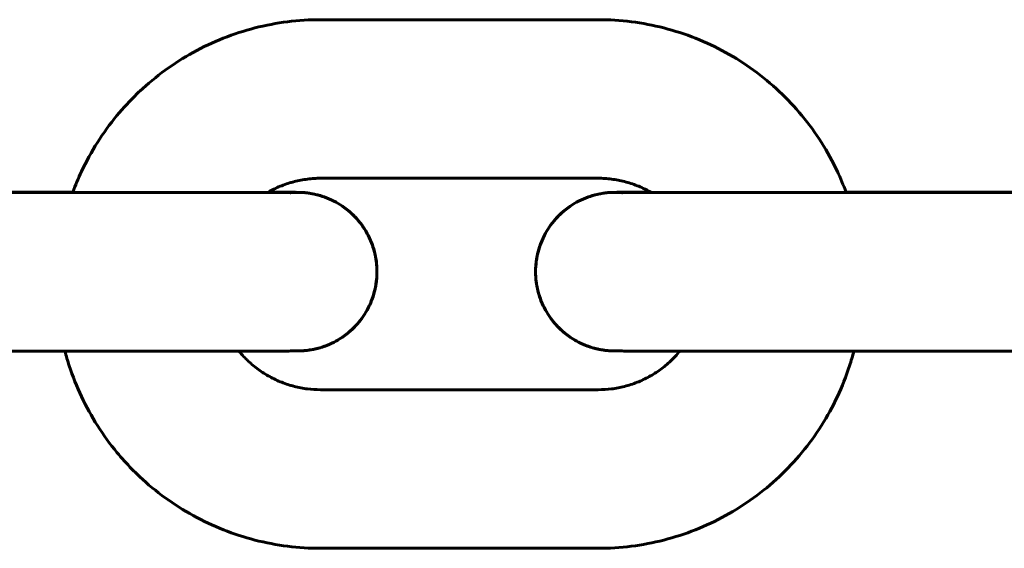
# Model space of a CAD drawing. Units: millimetres. Extents: x -475 to 5725, y -8868 to -2668.
# Drawn here: x 2309 to 2346, y -7128 to -7108 of the extents above; entities that cross this region are included whole.
import ezdxf

# ---------------------------------------------------------------- set-up
doc = ezdxf.new("R2010")
doc.units = ezdxf.units.MM
doc.linetypes.add('K5LT_BASIC', pattern=[0])
doc.layers.add('Системный слой', color=7, linetype='Continuous')

msp = doc.modelspace()

# ---------------------------------------------------------------- linework, layer by layer
at = {"layer": 'Системный слой', "linetype": 'K5LT_BASIC', "lineweight": 60}
for p, q in [((2320.106, -7108.437), (2330.606, -7108.437)), ((2320.106, -7114.437), (2330.606, -7114.437)), ((2303.483, -7114.964), (2310.729, -7114.964)), ((2339.983, -7114.964), (2347.229, -7114.964)), ((2312.237, -7114.977), (2301.737, -7114.977)), ((2348.737, -7114.977), (2338.237, -7114.977)), ((2312.237, -7120.977), (2301.737, -7120.977)), ((2348.737, -7120.977), (2338.237, -7120.977)), ((2330.606, -7122.437), (2320.106, -7122.437)), ((2330.606, -7128.437), (2320.106, -7128.437))]:
    msp.add_line(p, q, dxfattribs=at)
for points, knots in [([(2320.106, -7108.437), (2319.687, -7108.437), (2319.268, -7108.464), (2318.437, -7108.569), (2318.025, -7108.647), (2317.213, -7108.856), (2316.814, -7108.985), (2316.035, -7109.294), (2315.655, -7109.473), (2314.921, -7109.876), (2314.567, -7110.101), (2313.889, -7110.594), (2313.565, -7110.861), (2313.225, -7111.181), (2313.188, -7111.213), (2312.901, -7111.518), (2312.636, -7111.778), (2312.133, -7112.386), (2311.887, -7112.726), (2311.438, -7113.433), (2311.236, -7113.801), (2310.937, -7114.437), (2310.833, -7114.701), (2310.727, -7114.968), (2310.725, -7114.973), (2310.724, -7114.977)], [0, 0, 0, 0, 3.279981, 3.279981, 6.560257, 6.560257, 9.840533, 9.840533, 13.120808, 13.120808, 16.401084, 16.401084, 19.68136, 19.68136, 20.061366, 20.061366, 22.961636, 22.961636, 26.241912, 26.241912, 29.522188, 29.522188, 31.740335, 31.740335, 31.7777, 31.7777, 31.7777, 31.7777]), ([(2330.606, -7108.437), (2331.025, -7108.437), (2331.444, -7108.464), (2332.275, -7108.569), (2332.687, -7108.647), (2333.499, -7108.856), (2333.898, -7108.985), (2334.677, -7109.294), (2335.057, -7109.473), (2335.791, -7109.876), (2336.145, -7110.101), (2336.823, -7110.594), (2337.146, -7110.861), (2337.757, -7111.435), (2338.044, -7111.741), (2338.578, -7112.386), (2338.825, -7112.726), (2339.274, -7113.433), (2339.476, -7113.801), (2339.775, -7114.437), (2339.879, -7114.701), (2339.985, -7114.968), (2339.987, -7114.973), (2339.988, -7114.977)], [0, 0, 0, 0, 3.279981, 3.279981, 6.560257, 6.560257, 9.840533, 9.840533, 13.120808, 13.120808, 16.401084, 16.401084, 19.68136, 19.68136, 22.961636, 22.961636, 26.241912, 26.241912, 29.522188, 29.522188, 31.740335, 31.740335, 31.7777, 31.7777, 31.7777, 31.7777]), ([(2318.104, -7114.974), (2318.109, -7114.972), (2318.113, -7114.969), (2318.211, -7114.915), (2318.306, -7114.864), (2318.555, -7114.747), (2318.711, -7114.685), (2319.03, -7114.581), (2319.192, -7114.54), (2319.521, -7114.477), (2319.688, -7114.456), (2319.939, -7114.44), (2320.022, -7114.437), (2320.106, -7114.437)], [11.328637, 11.328637, 11.328637, 11.328637, 11.368265, 11.368265, 12.240892, 12.240892, 13.600991, 13.600991, 14.96109, 14.96109, 16.32119, 16.32119, 16.999833, 16.999833, 16.999833, 16.999833]), ([(2332.608, -7114.974), (2332.603, -7114.972), (2332.599, -7114.969), (2332.5, -7114.915), (2332.406, -7114.864), (2332.157, -7114.747), (2332.001, -7114.685), (2331.682, -7114.581), (2331.52, -7114.54), (2331.19, -7114.477), (2331.024, -7114.456), (2330.773, -7114.44), (2330.689, -7114.437), (2330.606, -7114.437)], [11.32686, 11.32686, 11.32686, 11.32686, 11.37005, 11.37005, 12.240892, 12.240892, 13.600991, 13.600991, 14.96109, 14.96109, 16.32119, 16.32119, 16.999833, 16.999833, 16.999833, 16.999833]), ([(2312.237, -7120.977), (2312.531, -7120.977), (2312.824, -7120.977), (2313.341, -7120.977), (2313.564, -7120.977), (2313.852, -7120.977), (2313.916, -7120.977), (2314.263, -7120.977), (2314.543, -7120.977), (2315.088, -7120.977), (2315.354, -7120.976), (2315.869, -7120.976), (2316.117, -7120.976), (2316.585, -7120.976), (2316.795, -7120.976), (2317.021, -7120.975), (2317.026, -7120.975), (2317.246, -7120.975), (2317.447, -7120.975), (2317.822, -7120.974), (2317.994, -7120.974), (2318.309, -7120.974), (2318.451, -7120.974), (2318.702, -7120.973), (2318.811, -7120.973), (2318.994, -7120.972), (2319.068, -7120.972), (2319.158, -7120.972), (2319.183, -7120.971), (2319.214, -7120.971), (2319.222, -7120.971), (2319.233, -7120.971), (2319.24, -7120.971), (2319.255, -7120.971), (2319.259, -7120.971), (2319.273, -7120.97), (2319.276, -7120.97), (2319.283, -7120.97), (2319.288, -7120.97), (2319.297, -7120.97), (2319.303, -7120.97), (2319.314, -7120.97), (2319.322, -7120.969), (2319.338, -7120.969), (2319.348, -7120.968), (2319.368, -7120.968), (2319.38, -7120.967), (2319.393, -7120.966), (2319.395, -7120.966), (2319.399, -7120.966), (2319.399, -7120.966), (2319.416, -7120.965), (2319.43, -7120.964), (2319.448, -7120.963), (2319.449, -7120.963), (2319.466, -7120.962), (2319.482, -7120.96), (2319.531, -7120.956), (2319.564, -7120.953), (2319.666, -7120.94), (2319.736, -7120.93), (2319.814, -7120.914), (2319.827, -7120.912), (2319.86, -7120.905), (2319.881, -7120.901), (2319.944, -7120.886), (2319.986, -7120.876), (2320.112, -7120.842), (2320.194, -7120.815), (2320.393, -7120.742), (2320.508, -7120.691), (2320.73, -7120.576), (2320.838, -7120.511), (2321.044, -7120.369), (2321.143, -7120.291), (2321.33, -7120.123), (2321.419, -7120.034), (2321.584, -7119.844), (2321.66, -7119.745), (2321.8, -7119.536), (2321.863, -7119.427), (2321.976, -7119.203), (2322.025, -7119.087), (2322.108, -7118.85), (2322.143, -7118.729), (2322.196, -7118.483), (2322.215, -7118.359), (2322.237, -7118.108), (2322.24, -7117.983), (2322.231, -7117.731), (2322.218, -7117.606), (2322.177, -7117.358), (2322.149, -7117.235), (2322.077, -7116.995), (2322.034, -7116.876), (2321.932, -7116.647), (2321.875, -7116.535), (2321.745, -7116.319), (2321.674, -7116.216), (2321.519, -7116.018), (2321.435, -7115.924), (2321.256, -7115.748), (2321.162, -7115.665), (2320.962, -7115.513), (2320.858, -7115.443), (2320.641, -7115.316), (2320.529, -7115.26), (2320.298, -7115.161), (2320.18, -7115.119), (2319.939, -7115.051), (2319.812, -7115.023), (2319.635, -7114.996), (2319.587, -7114.99), (2319.515, -7114.983), (2319.491, -7114.98), (2319.38, -7114.975), (2319.294, -7114.97), (2319.176, -7114.971), (2319.147, -7114.972), (2319.116, -7114.973)], [0, 0, 0, 0, 2.384813, 2.384813, 4.237017, 4.237017, 4.769564, 4.769564, 7.154338, 7.154338, 9.539154, 9.539154, 11.924036, 11.924036, 14.24186, 14.24186, 14.309011, 14.309011, 16.692644, 16.692644, 19.075787, 19.075787, 21.458048, 21.458048, 23.838478, 23.838478, 26.21412, 26.21412, 27.465489, 27.465489, 27.850052, 27.850052, 28.234614, 28.234614, 28.619177, 28.619177, 28.773519, 28.773519, 28.927861, 28.927861, 29.082203, 29.082203, 29.236545, 29.236545, 29.390887, 29.390887, 29.519142, 29.519142, 29.545229, 29.545229, 29.55394, 29.55394, 29.699571, 29.699571, 29.713162, 29.713162, 29.852338, 29.852338, 30.130691, 30.130691, 30.687396, 30.687396, 30.787824, 30.787824, 30.963791, 30.963791, 31.315727, 31.315727, 32.019597, 32.019597, 33.036983, 33.036983, 34.055878, 34.055878, 35.075488, 35.075488, 36.095485, 36.095485, 37.115712, 37.115712, 38.136083, 38.136083, 39.156547, 39.156547, 40.177071, 40.177071, 41.197633, 41.197633, 42.218704, 42.218704, 43.239776, 43.239776, 44.260847, 44.260847, 45.281389, 45.281389, 46.301881, 46.301881, 47.322295, 47.322295, 48.342589, 48.342589, 49.362696, 49.362696, 50.382497, 50.382497, 51.401766, 51.401766, 52.420028, 52.420028, 53.436128, 53.436128, 53.857807, 53.857807, 54.051803, 54.051803, 54.910159, 54.910159, 55.199468, 55.199468, 55.199468, 55.199468]), ([(2312.237, -7114.977), (2312.531, -7114.977), (2312.824, -7114.977), (2313.341, -7114.977), (2313.565, -7114.977), (2313.853, -7114.977), (2313.915, -7114.977), (2314.262, -7114.977), (2314.541, -7114.977), (2315.086, -7114.977), (2315.352, -7114.976), (2315.865, -7114.976), (2316.113, -7114.976), (2316.587, -7114.976), (2316.813, -7114.976), (2317.24, -7114.975), (2317.441, -7114.975), (2317.799, -7114.975), (2317.947, -7114.974), (2318.118, -7114.974), (2318.13, -7114.974), (2318.299, -7114.974), (2318.44, -7114.974), (2318.688, -7114.973), (2318.796, -7114.973), (2318.974, -7114.972), (2319.046, -7114.972), (2319.102, -7114.972), (2319.107, -7114.972), (2319.143, -7114.971), (2318.918, -7114.987), (2318.962, -7114.983), (2319.299, -7114.971), (2319.301, -7114.971)], [0, 0, 0, 0, 2.344304, 2.344304, 4.172288, 4.172288, 4.688516, 4.688516, 7.032704, 7.032704, 9.37685, 9.37685, 11.720933, 11.720933, 14.064923, 14.064923, 16.407333, 16.407333, 18.558735, 18.558735, 18.748883, 18.748883, 21.088998, 21.088998, 23.426384, 23.426384, 25.757331, 25.757331, 25.990649, 25.990649, 27.537632, 27.537632, 28, 28, 28, 28]), ([(2318.117, -7114.967), (2318.13, -7114.967), (2318.14, -7114.967), (2318.309, -7114.967), (2318.451, -7114.967), (2318.702, -7114.968), (2318.811, -7114.968), (2318.994, -7114.969), (2319.069, -7114.969), (2319.146, -7114.969), (2319.163, -7114.969), (2319.201, -7114.97), (2319.216, -7114.97), (2319.238, -7114.97), (2319.239, -7114.97), (2319.26, -7114.97), (2319.282, -7114.971), (2319.301, -7114.971)], [18.874244, 18.874244, 18.874244, 18.874244, 19.047902, 19.047902, 21.426642, 21.426642, 23.803506, 23.803506, 26.17544, 26.17544, 26.952924, 26.952924, 27.972801, 27.972801, 28.074842, 28.074842, 29, 29, 29, 29]), ([(2319.167, -7120.97), (2319.228, -7120.971), (2319.261, -7120.971), (2319.342, -7120.969), (2319.38, -7120.967), (2319.406, -7120.966), (2319.408, -7120.966), (2319.534, -7120.958), (2319.669, -7120.942), (2319.92, -7120.894), (2320.041, -7120.863), (2320.278, -7120.787), (2320.395, -7120.741), (2320.622, -7120.635), (2320.732, -7120.575), (2320.944, -7120.441), (2321.046, -7120.367), (2321.24, -7120.208), (2321.332, -7120.122), (2321.504, -7119.94), (2321.585, -7119.843), (2321.733, -7119.64), (2321.801, -7119.534), (2321.922, -7119.315), (2321.976, -7119.201), (2322.07, -7118.968), (2322.109, -7118.848), (2322.172, -7118.605), (2322.196, -7118.481), (2322.229, -7118.232), (2322.237, -7118.107), (2322.238, -7117.855), (2322.23, -7117.73), (2322.2, -7117.48), (2322.177, -7117.356), (2322.115, -7117.113), (2322.076, -7116.993), (2321.985, -7116.759), (2321.932, -7116.645), (2321.811, -7116.424), (2321.744, -7116.318), (2321.597, -7116.114), (2321.518, -7116.017), (2321.346, -7115.833), (2321.255, -7115.747), (2321.062, -7115.586), (2320.961, -7115.512), (2320.749, -7115.376), (2320.639, -7115.315), (2320.413, -7115.207), (2320.296, -7115.161), (2320.058, -7115.082), (2319.938, -7115.051), (2319.699, -7115.004), (2319.588, -7114.995), (2319.465, -7114.979), (2319.448, -7114.978), (2319.428, -7114.976), (2319.441, -7114.977), (2319.399, -7114.975), (2319.373, -7114.973), (2319.293, -7114.971), (2319.24, -7114.97), (2319.169, -7114.971), (2319.155, -7114.972), (2319.127, -7114.973), (2319.129, -7114.972), (2319.116, -7114.973)], [11.245192, 11.245192, 11.245192, 11.245192, 11.880076, 11.880076, 11.971028, 11.971028, 11.998222, 11.998222, 13.045024, 13.045024, 14.022699, 14.022699, 15.00654, 15.00654, 15.992702, 15.992702, 16.979822, 16.979822, 17.967423, 17.967423, 18.955298, 18.955298, 19.943339, 19.943339, 20.931486, 20.931486, 21.919702, 21.919702, 22.907961, 22.907961, 23.896726, 23.896726, 24.88549, 24.88549, 25.874255, 25.874255, 26.862516, 26.862516, 27.850736, 27.850736, 28.83889, 28.83889, 29.826942, 29.826942, 30.814836, 30.814836, 31.802474, 31.802474, 32.789679, 32.789679, 33.776087, 33.776087, 34.760929, 34.760929, 35.654193, 35.654193, 35.695896, 35.695896, 35.8334, 35.8334, 36.108407, 36.108407, 36.65842, 36.65842, 36.797098, 36.797098, 36.915652, 36.915652, 36.915652, 36.915652]), ([(2338.237, -7120.977), (2337.944, -7120.977), (2337.651, -7120.977), (2337.069, -7120.977), (2336.78, -7120.977), (2336.212, -7120.977), (2335.932, -7120.977), (2335.386, -7120.977), (2335.12, -7120.976), (2334.606, -7120.976), (2334.358, -7120.976), (2333.975, -7120.976), (2333.836, -7120.976), (2333.61, -7120.975), (2333.526, -7120.975), (2333.229, -7120.975), (2333.028, -7120.975), (2332.653, -7120.974), (2332.481, -7120.974), (2332.166, -7120.974), (2332.024, -7120.974), (2331.773, -7120.973), (2331.664, -7120.973), (2331.481, -7120.972), (2331.407, -7120.972), (2331.317, -7120.972), (2331.292, -7120.971), (2331.261, -7120.971), (2331.253, -7120.971), (2331.242, -7120.971), (2331.235, -7120.971), (2331.22, -7120.971), (2331.216, -7120.971), (2331.202, -7120.97), (2331.199, -7120.97), (2331.192, -7120.97), (2331.187, -7120.97), (2331.178, -7120.97), (2331.172, -7120.97), (2331.16, -7120.97), (2331.153, -7120.969), (2331.137, -7120.969), (2331.127, -7120.968), (2331.107, -7120.968), (2331.095, -7120.967), (2331.082, -7120.966), (2331.08, -7120.966), (2331.076, -7120.966), (2331.076, -7120.966), (2331.059, -7120.965), (2331.045, -7120.964), (2331.027, -7120.963), (2331.026, -7120.963), (2331.009, -7120.962), (2330.992, -7120.96), (2330.944, -7120.956), (2330.911, -7120.953), (2330.809, -7120.94), (2330.739, -7120.93), (2330.66, -7120.914), (2330.648, -7120.912), (2330.615, -7120.905), (2330.594, -7120.901), (2330.531, -7120.886), (2330.489, -7120.876), (2330.363, -7120.842), (2330.281, -7120.815), (2330.082, -7120.742), (2329.967, -7120.691), (2329.745, -7120.576), (2329.637, -7120.511), (2329.431, -7120.369), (2329.332, -7120.291), (2329.145, -7120.123), (2329.056, -7120.034), (2328.891, -7119.844), (2328.815, -7119.745), (2328.675, -7119.536), (2328.612, -7119.427), (2328.499, -7119.203), (2328.45, -7119.087), (2328.367, -7118.85), (2328.332, -7118.729), (2328.279, -7118.483), (2328.26, -7118.359), (2328.238, -7118.108), (2328.235, -7117.983), (2328.244, -7117.731), (2328.257, -7117.606), (2328.298, -7117.358), (2328.326, -7117.235), (2328.398, -7116.995), (2328.441, -7116.876), (2328.542, -7116.647), (2328.6, -7116.535), (2328.73, -7116.319), (2328.801, -7116.216), (2328.956, -7116.018), (2329.04, -7115.924), (2329.219, -7115.748), (2329.313, -7115.665), (2329.513, -7115.513), (2329.617, -7115.443), (2329.834, -7115.316), (2329.946, -7115.26), (2330.177, -7115.161), (2330.295, -7115.119), (2330.536, -7115.051), (2330.663, -7115.023), (2330.84, -7114.996), (2330.888, -7114.99), (2330.96, -7114.983), (2330.984, -7114.98), (2331.095, -7114.975), (2331.181, -7114.97), (2331.299, -7114.971), (2331.328, -7114.972), (2331.359, -7114.973)], [0, 0, 0, 0, 2.384813, 2.384813, 4.769564, 4.769564, 7.154338, 7.154338, 9.539154, 9.539154, 11.924036, 11.924036, 13.383249, 13.383249, 14.309011, 14.309011, 16.692644, 16.692644, 19.075787, 19.075787, 21.458048, 21.458048, 23.838478, 23.838478, 26.21412, 26.21412, 27.465489, 27.465489, 27.850052, 27.850052, 28.234614, 28.234614, 28.619177, 28.619177, 28.773519, 28.773519, 28.927861, 28.927861, 29.082203, 29.082203, 29.236545, 29.236545, 29.390887, 29.390887, 29.519169, 29.519169, 29.545229, 29.545229, 29.553941, 29.553941, 29.699571, 29.699571, 29.713162, 29.713162, 29.852338, 29.852338, 30.130691, 30.130691, 30.687396, 30.687396, 30.787824, 30.787824, 30.963791, 30.963791, 31.315727, 31.315727, 32.019597, 32.019597, 33.036983, 33.036983, 34.055878, 34.055878, 35.075488, 35.075488, 36.095485, 36.095485, 37.115712, 37.115712, 38.136083, 38.136083, 39.156547, 39.156547, 40.177071, 40.177071, 41.197633, 41.197633, 42.218704, 42.218704, 43.239776, 43.239776, 44.260847, 44.260847, 45.281389, 45.281389, 46.301881, 46.301881, 47.322295, 47.322295, 48.342589, 48.342589, 49.362696, 49.362696, 50.382497, 50.382497, 51.401766, 51.401766, 52.420028, 52.420028, 53.436128, 53.436128, 53.857807, 53.857807, 54.051803, 54.051803, 54.910159, 54.910159, 55.199881, 55.199881, 55.199881, 55.199881]), ([(2331.308, -7120.97), (2331.247, -7120.971), (2331.214, -7120.971), (2331.133, -7120.969), (2331.095, -7120.967), (2331.069, -7120.966), (2331.067, -7120.966), (2330.941, -7120.958), (2330.806, -7120.942), (2330.555, -7120.894), (2330.434, -7120.863), (2330.197, -7120.787), (2330.08, -7120.741), (2329.853, -7120.635), (2329.743, -7120.575), (2329.531, -7120.441), (2329.429, -7120.367), (2329.235, -7120.208), (2329.143, -7120.122), (2328.971, -7119.94), (2328.89, -7119.843), (2328.742, -7119.64), (2328.674, -7119.534), (2328.552, -7119.315), (2328.499, -7119.201), (2328.405, -7118.968), (2328.366, -7118.848), (2328.303, -7118.605), (2328.279, -7118.481), (2328.246, -7118.232), (2328.238, -7118.107), (2328.237, -7117.855), (2328.245, -7117.73), (2328.275, -7117.48), (2328.298, -7117.356), (2328.36, -7117.113), (2328.398, -7116.993), (2328.49, -7116.759), (2328.543, -7116.645), (2328.664, -7116.424), (2328.731, -7116.318), (2328.877, -7116.114), (2328.957, -7116.017), (2329.129, -7115.833), (2329.22, -7115.747), (2329.413, -7115.586), (2329.514, -7115.512), (2329.726, -7115.376), (2329.836, -7115.315), (2330.062, -7115.207), (2330.179, -7115.161), (2330.417, -7115.082), (2330.537, -7115.051), (2330.776, -7115.004), (2330.887, -7114.995), (2331.01, -7114.979), (2331.027, -7114.978), (2331.046, -7114.976), (2331.034, -7114.977), (2331.076, -7114.975), (2331.102, -7114.973), (2331.182, -7114.971), (2331.235, -7114.97), (2331.306, -7114.971), (2331.32, -7114.972), (2331.348, -7114.973), (2331.346, -7114.972), (2331.359, -7114.973)], [11.245192, 11.245192, 11.245192, 11.245192, 11.880076, 11.880076, 11.97103, 11.97103, 11.998222, 11.998222, 13.045024, 13.045024, 14.022699, 14.022699, 15.00654, 15.00654, 15.992702, 15.992702, 16.979822, 16.979822, 17.967423, 17.967423, 18.955298, 18.955298, 19.943339, 19.943339, 20.931486, 20.931486, 21.919702, 21.919702, 22.907961, 22.907961, 23.896726, 23.896726, 24.88549, 24.88549, 25.874255, 25.874255, 26.862516, 26.862516, 27.850736, 27.850736, 28.83889, 28.83889, 29.826942, 29.826942, 30.814836, 30.814836, 31.802474, 31.802474, 32.789679, 32.789679, 33.776087, 33.776087, 34.760929, 34.760929, 35.654192, 35.654192, 35.695896, 35.695896, 35.8334, 35.8334, 36.108407, 36.108407, 36.65842, 36.65842, 36.797098, 36.797098, 36.916695, 36.916695, 36.916695, 36.916695]), ([(2332.594, -7114.966), (2332.5, -7114.967), (2332.409, -7114.967), (2332.166, -7114.967), (2332.024, -7114.967), (2331.773, -7114.968), (2331.664, -7114.968), (2331.481, -7114.969), (2331.406, -7114.969), (2331.329, -7114.969), (2331.312, -7114.969), (2331.274, -7114.97), (2331.259, -7114.97), (2331.237, -7114.97), (2331.236, -7114.97), (2331.215, -7114.97), (2331.193, -7114.971), (2331.174, -7114.971)], [17.750949, 17.750949, 17.750949, 17.750949, 19.047902, 19.047902, 21.426642, 21.426642, 23.803506, 23.803506, 26.17544, 26.17544, 26.952924, 26.952924, 27.972801, 27.972801, 28.074842, 28.074842, 29, 29, 29, 29]), ([(2338.237, -7114.977), (2337.944, -7114.977), (2337.651, -7114.977), (2337.07, -7114.977), (2336.781, -7114.977), (2336.213, -7114.977), (2335.934, -7114.977), (2335.389, -7114.977), (2335.123, -7114.976), (2334.61, -7114.976), (2334.362, -7114.976), (2333.888, -7114.976), (2333.662, -7114.976), (2333.235, -7114.975), (2333.034, -7114.975), (2332.765, -7114.975), (2332.684, -7114.975), (2332.512, -7114.974), (2332.419, -7114.974), (2332.176, -7114.974), (2332.035, -7114.974), (2331.787, -7114.973), (2331.679, -7114.973), (2331.501, -7114.972), (2331.429, -7114.972), (2331.373, -7114.972), (2331.368, -7114.972), (2331.332, -7114.971), (2331.557, -7114.987), (2331.513, -7114.983), (2331.176, -7114.971), (2331.174, -7114.971)], [0, 0, 0, 0, 2.344304, 2.344304, 4.688516, 4.688516, 7.032704, 7.032704, 9.37685, 9.37685, 11.720933, 11.720933, 14.064923, 14.064923, 16.407333, 16.407333, 17.445242, 17.445242, 18.748883, 18.748883, 21.088998, 21.088998, 23.426384, 23.426384, 25.757331, 25.757331, 25.990649, 25.990649, 27.537632, 27.537632, 28, 28, 28, 28]), ([(2319.167, -7120.97), (2319.229, -7120.971), (2319.263, -7120.971), (2319.342, -7120.969), (2319.375, -7120.967), (2319.401, -7120.966), (2319.405, -7120.966), (2319.473, -7120.962), (2319.528, -7120.957), (2319.638, -7120.944), (2319.693, -7120.936), (2319.737, -7120.929)], [12.633616, 12.633616, 12.633616, 12.633616, 13.288922, 13.288922, 13.361354, 13.361354, 13.408978, 13.408978, 13.958298, 13.958298, 14.322092, 14.322092, 14.322092, 14.322092]), ([(2331.308, -7120.97), (2331.246, -7120.971), (2331.212, -7120.971), (2331.133, -7120.969), (2331.1, -7120.967), (2331.074, -7120.966), (2331.07, -7120.966), (2331.002, -7120.962), (2330.947, -7120.957), (2330.837, -7120.944), (2330.782, -7120.936), (2330.738, -7120.929)], [12.633616, 12.633616, 12.633616, 12.633616, 13.288922, 13.288922, 13.361371, 13.361371, 13.408978, 13.408978, 13.958298, 13.958298, 14.322092, 14.322092, 14.322092, 14.322092]), ([(2310.434, -7120.977), (2310.481, -7121.163), (2310.536, -7121.347), (2310.725, -7121.927), (2310.88, -7122.318), (2311.237, -7123.076), (2311.439, -7123.443), (2311.888, -7124.151), (2312.135, -7124.49), (2312.581, -7125.029), (2312.774, -7125.234), (2313.06, -7125.54), (2313.161, -7125.634), (2313.567, -7126.015), (2313.891, -7126.282), (2314.569, -7126.775), (2314.923, -7127), (2315.657, -7127.403), (2316.037, -7127.582), (2316.816, -7127.89), (2317.215, -7128.02), (2318.027, -7128.228), (2318.439, -7128.306), (2319.27, -7128.411), (2319.688, -7128.437), (2320.106, -7128.437)], [47.702737, 47.702737, 47.702737, 47.702737, 49.203846, 49.203846, 52.484122, 52.484122, 55.764399, 55.764399, 59.044675, 59.044675, 61.245615, 61.245615, 62.324951, 62.324951, 65.605227, 65.605227, 68.885503, 68.885503, 72.165779, 72.165779, 75.446054, 75.446054, 78.72633, 78.72633, 82, 82, 82, 82]), ([(2320.106, -7122.437), (2319.938, -7122.437), (2319.771, -7122.427), (2319.438, -7122.385), (2319.273, -7122.353), (2318.949, -7122.27), (2318.789, -7122.218), (2318.477, -7122.095), (2318.325, -7122.023), (2318.032, -7121.862), (2317.89, -7121.772), (2317.619, -7121.575), (2317.49, -7121.468), (2317.245, -7121.238), (2317.13, -7121.116), (2317.02, -7120.983), (2317.017, -7120.979), (2317.014, -7120.975)], [0, 0, 0, 0, 1.360532, 1.360532, 2.720568, 2.720568, 4.080667, 4.080667, 5.440766, 5.440766, 6.800865, 6.800865, 8.160964, 8.160964, 9.521064, 9.521064, 9.561146, 9.561146, 9.561146, 9.561146]), ([(2330.606, -7122.437), (2330.773, -7122.437), (2330.941, -7122.427), (2331.274, -7122.385), (2331.439, -7122.353), (2331.763, -7122.27), (2331.923, -7122.218), (2332.234, -7122.095), (2332.386, -7122.023), (2332.68, -7121.862), (2332.822, -7121.772), (2333.093, -7121.575), (2333.222, -7121.468), (2333.466, -7121.238), (2333.581, -7121.116), (2333.691, -7120.983), (2333.695, -7120.979), (2333.697, -7120.976)], [0, 0, 0, 0, 1.360532, 1.360532, 2.720568, 2.720568, 4.080667, 4.080667, 5.440766, 5.440766, 6.800865, 6.800865, 8.160964, 8.160964, 9.521064, 9.521064, 9.560438, 9.560438, 9.560438, 9.560438]), ([(2340.278, -7120.977), (2340.23, -7121.163), (2340.175, -7121.347), (2339.986, -7121.927), (2339.832, -7122.318), (2339.475, -7123.076), (2339.273, -7123.443), (2338.824, -7124.151), (2338.577, -7124.49), (2338.043, -7125.136), (2337.755, -7125.442), (2337.145, -7126.015), (2336.821, -7126.282), (2336.143, -7126.775), (2335.789, -7127), (2335.055, -7127.403), (2334.675, -7127.582), (2333.896, -7127.89), (2333.496, -7128.02), (2332.685, -7128.228), (2332.273, -7128.306), (2331.442, -7128.411), (2331.024, -7128.437), (2330.606, -7128.437)], [47.702737, 47.702737, 47.702737, 47.702737, 49.203846, 49.203846, 52.484122, 52.484122, 55.764399, 55.764399, 59.044675, 59.044675, 62.324951, 62.324951, 65.605227, 65.605227, 68.885503, 68.885503, 72.165779, 72.165779, 75.446054, 75.446054, 78.72633, 78.72633, 82, 82, 82, 82])]:
    msp.add_open_spline(points, degree=3, knots=knots, dxfattribs=at)

doc.saveas('drawing.dxf')
